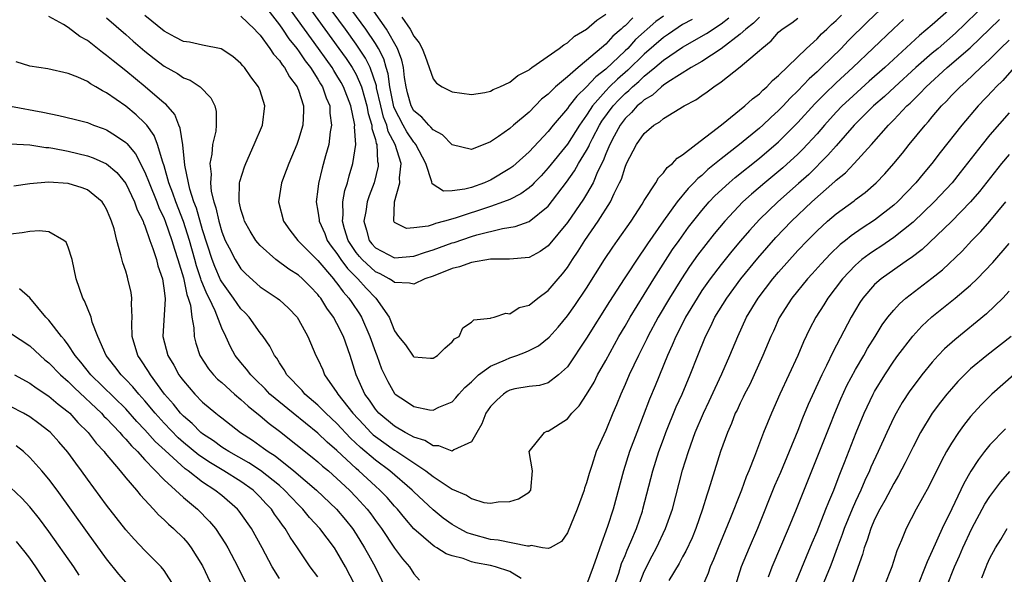
# Model space of a CAD drawing. Units: inches. Extents: x 2646000 to 2646659, y 1512000 to 1515000.
# Drawn here: x 2646266 to 2646369, y 1513324 to 1513382 of the extents above; entities that cross this region are included whole.
import ezdxf

# ---------------------------------------------------------------- set-up
doc = ezdxf.new("R2010")
doc.units = ezdxf.units.IN
doc.header["$MEASUREMENT"] = 0
doc.layers.add('LD26461512_2ft', color=41, linetype='Continuous')

msp = doc.modelspace()

# ---------------------------------------------------------------- linework, layer by layer
at = {"layer": 'LD26461512_2ft'}
for points, elevation in [([(2646333, 1513382.35), (2646332.22, 1513381.78), (2646330.09, 1513379.91), (2646329.28, 1513379), (2646329, 1513378.73), (2646327, 1513376.84), (2646325.96, 1513376.04), (2646325, 1513374.99), (2646323.97, 1513374.03), (2646323.18, 1513373), (2646323, 1513372.74), (2646321.52, 1513371), (2646321, 1513370.35), (2646319, 1513368.22), (2646317.66, 1513367), (2646317.3, 1513366.7), (2646317, 1513366.47), (2646315, 1513365.28), (2646314.8, 1513365.2), (2646314.36, 1513365), (2646313, 1513364.52), (2646312.33, 1513364.33), (2646311, 1513364.17), (2646310.11, 1513364.11), (2646308.9, 1513364.9), (2646308.89, 1513365.11), (2646308.25, 1513367), (2646307.21, 1513369), (2646307.12, 1513369.12), (2646307, 1513369.22), (2646306.29, 1513370.29), (2646305.9, 1513371), (2646305, 1513372.72), (2646304.92, 1513372.92), (2646304.51, 1513375), (2646304.34, 1513376.34), (2646304.13, 1513377), (2646303.89, 1513377.89), (2646303.32, 1513379), (2646303, 1513379.52), (2646302, 1513381), (2646299.09, 1513385)], 9852), ([(2646329.81, 1513382.19), (2646329, 1513381.35), (2646328.8, 1513381.2), (2646328.61, 1513381), (2646327.74, 1513380.26), (2646327, 1513379.42), (2646325, 1513377.72), (2646324.11, 1513377), (2646323, 1513376.03), (2646321.77, 1513375), (2646321, 1513374.23), (2646320.31, 1513373.69), (2646319, 1513372.35), (2646317.39, 1513371), (2646317, 1513370.65), (2646315.82, 1513369.82), (2646315, 1513369.28), (2646313, 1513368.47), (2646311, 1513368.94), (2646310, 1513370), (2646309, 1513370.5), (2646308.79, 1513370.79), (2646308.55, 1513371), (2646307.83, 1513371.83), (2646307, 1513372.5), (2646306.73, 1513373), (2646306.36, 1513374.36), (2646306.2, 1513375), (2646306.04, 1513375.96), (2646305.91, 1513377), (2646305.76, 1513377.76), (2646305.29, 1513379), (2646304.15, 1513381), (2646302.18, 1513383.82)], 9850), ([(2646367, 1513384.08), (2646364.44, 1513381.56), (2646363.42, 1513380.58), (2646361.6, 1513379), (2646361, 1513378.5), (2646359.29, 1513377), (2646357.09, 1513375), (2646356.02, 1513373.98), (2646354.87, 1513373), (2646352.88, 1513371), (2646351, 1513368.86), (2646350.14, 1513367.86), (2646348.13, 1513365.87), (2646347.08, 1513364.92), (2646344.9, 1513363), (2646343, 1513361.18), (2646341.96, 1513360.04), (2646341.03, 1513358.97), (2646340.12, 1513357.88), (2646339, 1513356.5), (2646337.86, 1513355), (2646337, 1513353.77), (2646336.5, 1513353), (2646335.31, 1513351), (2646334.54, 1513349.46), (2646334.29, 1513349), (2646333.92, 1513348.08), (2646333.42, 1513347), (2646332.14, 1513343.86), (2646331.54, 1513342.46), (2646330.22, 1513339), (2646329.48, 1513337), (2646328.83, 1513335), (2646327.76, 1513331), (2646327.19, 1513329.19), (2646326.38, 1513327), (2646326.07, 1513326.07), (2646325.67, 1513325), (2646325, 1513323.12)], 9870), ([(2646363, 1513383.23), (2646361, 1513381.44), (2646359.67, 1513380.33), (2646356.06, 1513377), (2646354.43, 1513375.57), (2646352.33, 1513373.67), (2646351.63, 1513373), (2646351, 1513372.34), (2646349.77, 1513371), (2646349, 1513370.11), (2646347.51, 1513368.49), (2646347, 1513367.99), (2646345.44, 1513366.56), (2646343.56, 1513365), (2646342.18, 1513363.82), (2646341.28, 1513363), (2646339.39, 1513361), (2646338.3, 1513359.7), (2646337.41, 1513358.59), (2646336.55, 1513357.45), (2646335.73, 1513356.27), (2646334.89, 1513355), (2646333.65, 1513353), (2646332.46, 1513351), (2646331.38, 1513349), (2646331.26, 1513348.74), (2646330.39, 1513347), (2646329.44, 1513345), (2646329, 1513343.98), (2646328.55, 1513343), (2646328.11, 1513341.89), (2646327.72, 1513341), (2646327, 1513339.22), (2646325.99, 1513337), (2646325.55, 1513335.55), (2646325.27, 1513334.73), (2646325, 1513333.76), (2646324.79, 1513333.21), (2646324.75, 1513333), (2646324, 1513331), (2646323, 1513328.56), (2646322.37, 1513327.63), (2646321.2, 1513327), (2646321, 1513326.91), (2646320.4, 1513327), (2646319.22, 1513327.22), (2646319, 1513327.17), (2646318.84, 1513327.16), (2646315.8, 1513327.8), (2646315, 1513327.86), (2646313, 1513328.4), (2646312.56, 1513328.56), (2646311.71, 1513329), (2646311, 1513329.41), (2646310.07, 1513330.07), (2646309, 1513330.94), (2646307, 1513332.82), (2646306.83, 1513333), (2646304.49, 1513335), (2646303, 1513336.11), (2646301.44, 1513337.44), (2646300.41, 1513338.41), (2646299, 1513339.92), (2646297.83, 1513341), (2646297.43, 1513341.43), (2646297, 1513341.84), (2646295.65, 1513343), (2646295.36, 1513343.36), (2646293.79, 1513345), (2646293.51, 1513345.51), (2646293, 1513346.26), (2646292.72, 1513346.72), (2646292.5, 1513347), (2646292, 1513348), (2646291.32, 1513349), (2646291, 1513349.39), (2646289.84, 1513351), (2646289.44, 1513351.44), (2646289, 1513351.87), (2646288.23, 1513353), (2646287, 1513354.67), (2646286.88, 1513354.88), (2646286.27, 1513356.27), (2646286, 1513357), (2646285, 1513360.1), (2646284.35, 1513362.35), (2646284.1, 1513363), (2646283.68, 1513364.32), (2646283.52, 1513365), (2646283.16, 1513366.84), (2646282.94, 1513368.94), (2646282.68, 1513370.68), (2646282.53, 1513371), (2646282.11, 1513372.11), (2646281.17, 1513373.17), (2646281, 1513373.28), (2646279.01, 1513375), (2646277, 1513376.65), (2646275.69, 1513377.69), (2646275, 1513378.26), (2646274.56, 1513378.56), (2646273, 1513379.8), (2646272.23, 1513380.23), (2646271, 1513381.17), (2646270.52, 1513381.48), (2646269, 1513382.32)], 9868), ([(2646356.3, 1513383.7), (2646354.24, 1513381.76), (2646352.23, 1513379.77), (2646351.51, 1513379), (2646349.48, 1513377), (2646349, 1513376.55), (2646348.18, 1513375.82), (2646347, 1513374.57), (2646346.19, 1513373.81), (2646345.47, 1513373), (2646345, 1513372.51), (2646344.2, 1513371.8), (2646343.37, 1513371), (2646343, 1513370.68), (2646340.93, 1513369), (2646339, 1513367.48), (2646337.63, 1513366.37), (2646337, 1513365.77), (2646336.57, 1513365.44), (2646336.18, 1513365), (2646335.59, 1513364.41), (2646334.42, 1513363), (2646333, 1513361.03), (2646331.35, 1513358.65), (2646331, 1513358.12), (2646330.53, 1513357.47), (2646328.9, 1513355), (2646327.37, 1513352.63), (2646325, 1513348.82), (2646323, 1513345.85), (2646322.07, 1513345), (2646321, 1513344.18), (2646320.1, 1513343.9), (2646319, 1513343.77), (2646317.53, 1513343.53), (2646317, 1513343.41), (2646316.74, 1513343.26), (2646316.33, 1513343), (2646315.64, 1513342.36), (2646315, 1513341.7), (2646314.52, 1513341), (2646314.09, 1513339.91), (2646313.55, 1513339), (2646313, 1513338.04), (2646311.18, 1513337.18), (2646311, 1513337.06), (2646309.62, 1513337.62), (2646309, 1513337.61), (2646308.15, 1513338.15), (2646307, 1513338.51), (2646306.7, 1513338.7), (2646306.11, 1513339), (2646305, 1513339.64), (2646303.37, 1513341), (2646303, 1513341.43), (2646302.37, 1513342.37), (2646301.9, 1513343), (2646301, 1513345), (2646300.37, 1513347), (2646299.68, 1513349), (2646299, 1513350.36), (2646298.65, 1513351), (2646297.94, 1513351.94), (2646297.3, 1513353), (2646297.16, 1513353.16), (2646297, 1513353.38), (2646296.19, 1513354.19), (2646295.42, 1513355), (2646295, 1513355.38), (2646294, 1513356), (2646292.64, 1513357), (2646291, 1513358.46), (2646290.74, 1513358.74), (2646290.55, 1513359), (2646289.95, 1513359.95), (2646289.36, 1513361), (2646289.29, 1513361.29), (2646289, 1513362.23), (2646288.86, 1513362.86), (2646288.82, 1513363), (2646288.8, 1513363.2), (2646288.86, 1513365), (2646288.88, 1513365.12), (2646289.35, 1513366.65), (2646289.49, 1513367), (2646290.39, 1513369), (2646291.23, 1513371), (2646291.5, 1513373), (2646291, 1513374.57), (2646290.84, 1513375), (2646290.04, 1513376.04), (2646289.35, 1513377), (2646289.18, 1513377.18), (2646289, 1513377.41), (2646288.16, 1513378.16), (2646286.94, 1513378.94), (2646285, 1513379.33), (2646283.63, 1513379.63), (2646283, 1513379.72), (2646282.16, 1513380.16), (2646281, 1513380.79), (2646279, 1513382.41)], 9864), ([(2646291.79, 1513383), (2646293, 1513381.46), (2646293.33, 1513381), (2646293.99, 1513379.99), (2646294.8, 1513379), (2646294.88, 1513378.88), (2646295, 1513378.74), (2646295.69, 1513377.69), (2646296.23, 1513377), (2646297, 1513375.79), (2646297.29, 1513375.29), (2646297.48, 1513375), (2646297.86, 1513373.86), (2646298.24, 1513373), (2646298.26, 1513372.26), (2646298.44, 1513371), (2646298.3, 1513370.3), (2646298.15, 1513369), (2646297.81, 1513367.81), (2646297.47, 1513366.53), (2646297.07, 1513364.93), (2646297, 1513364.32), (2646296.82, 1513363), (2646297, 1513362.04), (2646297.13, 1513361.13), (2646297.14, 1513361), (2646297.72, 1513359.72), (2646297.99, 1513359), (2646298.4, 1513358.4), (2646299, 1513357.63), (2646299.41, 1513357), (2646300.08, 1513356.08), (2646301.17, 1513355), (2646302.03, 1513354.03), (2646303.03, 1513353), (2646304.44, 1513351), (2646305, 1513349.58), (2646305.41, 1513349), (2646306.14, 1513348.14), (2646306.93, 1513346.93), (2646307, 1513346.86), (2646308.75, 1513346.75), (2646309, 1513346.72), (2646309.46, 1513347), (2646310.23, 1513347.77), (2646311, 1513348.45), (2646311.24, 1513348.76), (2646311.71, 1513349), (2646312.09, 1513349.91), (2646313, 1513350.49), (2646313.26, 1513350.74), (2646315, 1513350.91), (2646315.05, 1513350.95), (2646315.37, 1513351), (2646316.58, 1513351.42), (2646317, 1513351.36), (2646317.99, 1513352.01), (2646319, 1513352.26), (2646319.92, 1513353), (2646321, 1513353.77), (2646322.03, 1513355), (2646322.49, 1513355.51), (2646323, 1513356.19), (2646323.52, 1513357), (2646324.13, 1513357.87), (2646324.82, 1513359), (2646326.21, 1513361), (2646327.48, 1513363), (2646327.87, 1513363.87), (2646328.44, 1513365), (2646328.62, 1513365.38), (2646329, 1513366.62), (2646329.17, 1513367), (2646330.2, 1513369), (2646331, 1513370.14), (2646331.99, 1513371), (2646332.64, 1513371.36), (2646333, 1513371.7), (2646335.16, 1513373), (2646336.37, 1513373.63), (2646337, 1513374.09), (2646337.54, 1513374.46), (2646338.25, 1513375), (2646339, 1513375.5), (2646341, 1513377.06), (2646343, 1513378.77), (2646343.24, 1513379), (2646344.22, 1513379.78), (2646345, 1513380.68), (2646345.36, 1513381), (2646346.36, 1513381.64), (2646347, 1513382.15)], 9860), ([(2646343, 1513382.26), (2646342.37, 1513381.63), (2646341.59, 1513381), (2646341, 1513380.46), (2646339, 1513378.96), (2646337, 1513377.63), (2646335.89, 1513377), (2646333.47, 1513375.47), (2646333, 1513375.15), (2646332.8, 1513375), (2646331.86, 1513374.14), (2646331, 1513373.65), (2646330.68, 1513373.32), (2646330.26, 1513373), (2646329.68, 1513372.32), (2646329, 1513371.7), (2646328.48, 1513371), (2646327.86, 1513369.86), (2646327.41, 1513369), (2646327, 1513368.02), (2646326.72, 1513367.28), (2646326.15, 1513366.15), (2646325.67, 1513365), (2646325, 1513363.82), (2646324.69, 1513363.31), (2646323, 1513360.86), (2646321, 1513358.42), (2646320.16, 1513357.84), (2646319, 1513357.22), (2646316.96, 1513357.04), (2646315, 1513357.05), (2646313, 1513356.7), (2646311.76, 1513356.24), (2646311, 1513356.07), (2646309, 1513355.29), (2646308.15, 1513355), (2646307, 1513354.45), (2646306.56, 1513354.56), (2646305, 1513354.6), (2646304.79, 1513354.79), (2646304.45, 1513355), (2646303.51, 1513355.51), (2646303, 1513355.72), (2646301.62, 1513357), (2646301.33, 1513357.33), (2646301, 1513357.75), (2646300.16, 1513359), (2646299.78, 1513360.22), (2646299.57, 1513361), (2646299.65, 1513361.65), (2646299.62, 1513363), (2646299.82, 1513364.18), (2646300.09, 1513365), (2646300.27, 1513365.73), (2646300.65, 1513367), (2646300.95, 1513369), (2646300.83, 1513370.83), (2646300.85, 1513371), (2646300.83, 1513371.17), (2646300.43, 1513373), (2646299.68, 1513375), (2646299.44, 1513375.44), (2646299, 1513376.18), (2646298.68, 1513376.68), (2646298.49, 1513377), (2646297.86, 1513377.86), (2646297.06, 1513379), (2646294.14, 1513383)], 9858), ([(2646296.29, 1513383), (2646299.2, 1513379), (2646299.95, 1513377.95), (2646300.59, 1513377), (2646301, 1513376.27), (2646301.54, 1513375), (2646301.88, 1513373.88), (2646302.1, 1513373), (2646302.23, 1513372.23), (2646302.62, 1513371), (2646302.64, 1513370.64), (2646303, 1513369.51), (2646303.09, 1513369.09), (2646303.14, 1513369), (2646303.23, 1513367.23), (2646303.3, 1513367), (2646303.28, 1513366.72), (2646302.87, 1513365), (2646302.35, 1513363.65), (2646302.16, 1513363), (2646302.01, 1513362.01), (2646301.8, 1513361), (2646302.07, 1513360.07), (2646302.36, 1513359), (2646302.64, 1513358.64), (2646303, 1513358.23), (2646305, 1513357.17), (2646307, 1513357.35), (2646308.22, 1513357.78), (2646309, 1513358.02), (2646311, 1513358.73), (2646311.21, 1513358.79), (2646313, 1513359.4), (2646313.58, 1513359.58), (2646316.25, 1513360.25), (2646317.56, 1513360.44), (2646319.02, 1513360.98), (2646321, 1513362.58), (2646322.92, 1513365.08), (2646323.75, 1513366.25), (2646324.17, 1513367), (2646325, 1513368.37), (2646325.22, 1513368.78), (2646325.31, 1513369), (2646325.62, 1513369.62), (2646326.35, 1513371), (2646326.59, 1513371.41), (2646327.75, 1513373), (2646328.35, 1513373.65), (2646329, 1513374.31), (2646329.39, 1513374.61), (2646329.77, 1513375), (2646330.45, 1513375.55), (2646331, 1513376.1), (2646332.11, 1513377), (2646333, 1513377.77), (2646335, 1513379.13), (2646337.47, 1513380.53), (2646339, 1513381.55), (2646339.82, 1513382.18)], 9856), ([(2646335.98, 1513382.02), (2646335, 1513381.47), (2646333.54, 1513380.46), (2646333, 1513380.13), (2646331, 1513378.4), (2646329.29, 1513376.71), (2646328.21, 1513375.79), (2646327.4, 1513375), (2646327, 1513374.58), (2646325.61, 1513373), (2646325.36, 1513372.64), (2646325, 1513372.05), (2646324.25, 1513371), (2646323, 1513369.03), (2646321, 1513366.55), (2646320.26, 1513365.74), (2646319.53, 1513365), (2646319.28, 1513364.72), (2646319, 1513364.48), (2646318.16, 1513363.84), (2646317, 1513363.27), (2646316.35, 1513363), (2646315, 1513362.53), (2646311.31, 1513361.31), (2646310.21, 1513361), (2646309.25, 1513360.75), (2646309, 1513360.65), (2646308.48, 1513360.48), (2646307, 1513360.3), (2646306.25, 1513360.25), (2646305, 1513360.87), (2646304.91, 1513361), (2646305, 1513363), (2646305.56, 1513365), (2646305.52, 1513365.52), (2646305.67, 1513367), (2646305.06, 1513369), (2646304.33, 1513370.33), (2646304.19, 1513371), (2646303.84, 1513371.84), (2646303.55, 1513373), (2646303.13, 1513374.87), (2646303.1, 1513375.1), (2646302.45, 1513377), (2646301.98, 1513377.98), (2646301, 1513379.45), (2646299.87, 1513381), (2646297.82, 1513383.82)], 9854), ([(2646275, 1513382.16), (2646277, 1513380.44), (2646277.76, 1513379.76), (2646279, 1513378.72), (2646279.95, 1513377.95), (2646281, 1513377.15), (2646282.38, 1513376.38), (2646283, 1513375.94), (2646283.69, 1513375.69), (2646284.74, 1513375), (2646285.85, 1513373.85), (2646286.28, 1513373), (2646286.42, 1513372.42), (2646286.42, 1513371), (2646286.37, 1513370.37), (2646286.05, 1513369), (2646285.98, 1513367.98), (2646285.77, 1513367), (2646285.88, 1513365.88), (2646285.81, 1513365), (2646285.9, 1513364.1), (2646286.16, 1513363), (2646286.38, 1513362.38), (2646286.68, 1513361), (2646287, 1513359.9), (2646287.36, 1513359), (2646287.76, 1513358.24), (2646288.38, 1513357), (2646289, 1513356.04), (2646289.51, 1513355.51), (2646291, 1513354.17), (2646292.78, 1513353), (2646293, 1513352.82), (2646293.95, 1513351.95), (2646294.86, 1513351), (2646295, 1513350.78), (2646295.97, 1513349), (2646296.81, 1513347), (2646297, 1513346.64), (2646297.52, 1513345.52), (2646297.71, 1513345), (2646299, 1513343.15), (2646299.08, 1513343), (2646300.65, 1513341), (2646301.78, 1513339.78), (2646302.53, 1513339), (2646302.77, 1513338.77), (2646303, 1513338.57), (2646305, 1513337.14), (2646305.24, 1513337), (2646308.24, 1513335), (2646309, 1513334.4), (2646311, 1513333.08), (2646312.48, 1513332.48), (2646313, 1513332.11), (2646314.28, 1513331.72), (2646315, 1513331.64), (2646315.79, 1513331.79), (2646317, 1513331.8), (2646317.91, 1513332.09), (2646319, 1513332.78), (2646319.2, 1513333), (2646319.37, 1513335), (2646319.01, 1513337), (2646320.6, 1513339), (2646320.87, 1513339.13), (2646321, 1513339.15), (2646323, 1513340.43), (2646323.47, 1513341), (2646324.23, 1513341.77), (2646325, 1513342.94), (2646325.77, 1513344.23), (2646326.15, 1513345), (2646327, 1513346.5), (2646328.37, 1513349), (2646329, 1513350.06), (2646329.53, 1513351), (2646331, 1513353.35), (2646332.01, 1513355), (2646333.96, 1513358.04), (2646334.63, 1513359), (2646335.62, 1513360.38), (2646337, 1513362.11), (2646337.78, 1513363), (2646338.37, 1513363.63), (2646339.84, 1513365), (2646340.46, 1513365.54), (2646343, 1513367.58), (2646345, 1513369.26), (2646347, 1513371.26), (2646348.78, 1513373.22), (2646349.77, 1513374.23), (2646351, 1513375.4), (2646352.73, 1513377), (2646356.96, 1513381.04), (2646358, 1513382)], 9866), ([(2646289, 1513382.34), (2646290.4, 1513381), (2646290.67, 1513380.67), (2646291, 1513380.36), (2646292.01, 1513379), (2646292.39, 1513378.39), (2646293, 1513377.75), (2646293.29, 1513377.29), (2646293.54, 1513377), (2646294.04, 1513376.04), (2646294.86, 1513375), (2646294.89, 1513374.89), (2646295, 1513374.63), (2646295.51, 1513373), (2646295.52, 1513372.48), (2646295.43, 1513371), (2646295, 1513369.49), (2646294.82, 1513369), (2646293.97, 1513367), (2646293.71, 1513366.29), (2646293.23, 1513365), (2646292.91, 1513363), (2646293.42, 1513361), (2646294.08, 1513360.08), (2646294.92, 1513359), (2646297, 1513356.91), (2646298.64, 1513355), (2646298.79, 1513354.79), (2646299, 1513354.56), (2646299.65, 1513353.65), (2646300.24, 1513353), (2646300.53, 1513352.53), (2646301.35, 1513351.35), (2646301.55, 1513351), (2646302.43, 1513349), (2646303, 1513347.35), (2646303.14, 1513347), (2646303.62, 1513345.62), (2646304.29, 1513344.29), (2646305, 1513343.05), (2646305.06, 1513343), (2646306.24, 1513342.24), (2646307, 1513341.69), (2646308.65, 1513341.35), (2646309, 1513341.32), (2646309.62, 1513341.62), (2646311, 1513342.2), (2646311.39, 1513342.61), (2646311.7, 1513343), (2646312.31, 1513343.69), (2646313, 1513344.27), (2646313.75, 1513345), (2646315, 1513345.9), (2646316.55, 1513346.55), (2646317, 1513346.76), (2646317.72, 1513347), (2646318.64, 1513347.36), (2646319, 1513347.53), (2646319.98, 1513348.02), (2646321.09, 1513348.91), (2646322.03, 1513349.97), (2646323, 1513351.13), (2646323.78, 1513352.22), (2646325, 1513354.04), (2646326.86, 1513357), (2646327.72, 1513358.28), (2646328.23, 1513359), (2646329.63, 1513361), (2646330.78, 1513362.79), (2646331, 1513363.14), (2646332.21, 1513365), (2646332.49, 1513365.51), (2646333, 1513366.03), (2646333.4, 1513366.6), (2646333.94, 1513367), (2646334.43, 1513367.57), (2646335, 1513367.91), (2646336.38, 1513369), (2646339.04, 1513371.04), (2646341.49, 1513373), (2646342.27, 1513373.73), (2646343, 1513374.27), (2646343.35, 1513374.65), (2646343.77, 1513375), (2646344.36, 1513375.64), (2646345, 1513376.17), (2646347.92, 1513379), (2646349, 1513379.99), (2646349.48, 1513380.52), (2646350.02, 1513381), (2646350.52, 1513381.48), (2646351, 1513381.9), (2646351.54, 1513382.46)], 9862), ([(2646305.75, 1513382.25), (2646306.63, 1513381), (2646307, 1513380.26), (2646307.57, 1513379.57), (2646307.86, 1513379), (2646308.18, 1513378.18), (2646308.6, 1513377), (2646309, 1513375.81), (2646309.38, 1513375.38), (2646309.96, 1513375), (2646311, 1513374.48), (2646313, 1513374.21), (2646314.41, 1513374.41), (2646315, 1513374.54), (2646315.28, 1513374.72), (2646315.96, 1513375), (2646317, 1513375.49), (2646317.82, 1513376.18), (2646319, 1513376.77), (2646319.12, 1513376.88), (2646319.31, 1513377), (2646322.15, 1513379), (2646322.62, 1513379.38), (2646323, 1513379.56), (2646323.75, 1513380.25), (2646325, 1513381), (2646326.05, 1513381.95), (2646327, 1513382.57)], 9848), ([(2646327.88, 1513323), (2646328.34, 1513324.34), (2646328.65, 1513325.35), (2646329, 1513326.17), (2646329.24, 1513326.76), (2646329.62, 1513327.62), (2646330.19, 1513329), (2646330.81, 1513330.81), (2646330.87, 1513331), (2646331.89, 1513335), (2646332.53, 1513337), (2646333, 1513338.3), (2646333.26, 1513339), (2646334.34, 1513341.66), (2646334.96, 1513343), (2646335.8, 1513345), (2646336.58, 1513347), (2646337.39, 1513349), (2646337.94, 1513350.06), (2646338.37, 1513351), (2646339.59, 1513353), (2646341.07, 1513355), (2646342.85, 1513357.15), (2646344.71, 1513359.29), (2646346.34, 1513361), (2646348.47, 1513363), (2646350.87, 1513365.13), (2646351, 1513365.27), (2646351.95, 1513366.05), (2646352.86, 1513367), (2646354.68, 1513369), (2646356.45, 1513371), (2646357, 1513371.55), (2646358.36, 1513373), (2646358.7, 1513373.3), (2646359, 1513373.62), (2646359.71, 1513374.29), (2646360.35, 1513375), (2646362.57, 1513377), (2646364.96, 1513379.04), (2646368.01, 1513381.99)], 9872), ([(2646330.39, 1513323), (2646331, 1513324.51), (2646331.84, 1513326.16), (2646332.29, 1513327), (2646333.23, 1513329), (2646333.93, 1513331), (2646335, 1513335.06), (2646335.61, 1513337), (2646336.32, 1513339), (2646337.16, 1513341), (2646337.75, 1513342.25), (2646338.38, 1513343.62), (2646339.1, 1513345.1), (2646339.93, 1513347), (2646340.75, 1513349), (2646341.66, 1513351), (2646342.86, 1513353), (2646344.41, 1513355), (2646345, 1513355.69), (2646347, 1513357.94), (2646347.99, 1513359), (2646349, 1513360.01), (2646350.1, 1513361), (2646351, 1513361.77), (2646352.87, 1513363.13), (2646353, 1513363.25), (2646354.01, 1513363.99), (2646355.17, 1513365), (2646356.07, 1513365.93), (2646357, 1513367), (2646357.9, 1513368.1), (2646358.61, 1513369), (2646360.25, 1513371), (2646360.61, 1513371.39), (2646361, 1513371.87), (2646361.96, 1513373), (2646362.49, 1513373.51), (2646363, 1513374.08), (2646363.9, 1513375), (2646364.5, 1513375.5), (2646366.07, 1513377), (2646367, 1513377.86), (2646368.12, 1513379), (2646369, 1513379.85)], 9874), ([(2646318.2, 1513323.8), (2646317, 1513324.51), (2646315.52, 1513325), (2646315, 1513325.13), (2646313.43, 1513325.43), (2646313, 1513325.54), (2646312.14, 1513325.86), (2646311, 1513326.15), (2646310.37, 1513326.37), (2646309.41, 1513327), (2646309.14, 1513327.14), (2646309, 1513327.24), (2646307, 1513328.98), (2646306.06, 1513330.06), (2646305.3, 1513331), (2646305, 1513331.31), (2646304.21, 1513332.21), (2646303.47, 1513333), (2646303, 1513333.41), (2646301.29, 1513335), (2646301, 1513335.25), (2646299, 1513337.11), (2646297.98, 1513337.98), (2646297, 1513338.91), (2646294.42, 1513341), (2646292.02, 1513343), (2646291.53, 1513343.53), (2646290.52, 1513344.52), (2646290.01, 1513345), (2646289.59, 1513345.59), (2646289, 1513346.27), (2646288.41, 1513347), (2646287.9, 1513347.9), (2646287.41, 1513349), (2646287, 1513349.85), (2646286.32, 1513351.68), (2646285.69, 1513353), (2646285.44, 1513353.44), (2646284.86, 1513354.86), (2646284.83, 1513355), (2646284.36, 1513356.36), (2646284.19, 1513357), (2646283.63, 1513359), (2646283, 1513360.96), (2646282.2, 1513363), (2646281.91, 1513363.91), (2646281.49, 1513365), (2646281, 1513366.76), (2646280.87, 1513367.13), (2646280.3, 1513369), (2646279.94, 1513369.94), (2646279.18, 1513371), (2646279, 1513371.21), (2646278.08, 1513372.08), (2646277, 1513372.98), (2646275, 1513374.37), (2646274.56, 1513374.56), (2646273.87, 1513375), (2646273.31, 1513375.31), (2646273, 1513375.54), (2646272, 1513376), (2646271, 1513376.38), (2646268.87, 1513376.87), (2646267, 1513377.15), (2646265.6, 1513377.6)], 9870), ([(2646369.54, 1513377), (2646368.34, 1513375.66), (2646367.67, 1513375), (2646367.36, 1513374.64), (2646365.8, 1513373), (2646364.09, 1513371), (2646361.84, 1513368.16), (2646360.97, 1513367), (2646360.06, 1513365.94), (2646359.3, 1513365), (2646357.37, 1513363), (2646357, 1513362.67), (2646355, 1513361.1), (2646353.71, 1513360.29), (2646352.54, 1513359.46), (2646351.98, 1513359), (2646351.42, 1513358.58), (2646350.39, 1513357.61), (2646349.43, 1513356.57), (2646348.49, 1513355.51), (2646348.02, 1513355), (2646346.36, 1513353), (2646345.06, 1513350.94), (2646344.45, 1513349.55), (2646344.19, 1513349), (2646343.36, 1513347), (2646341.99, 1513344.01), (2646341.46, 1513343), (2646341.32, 1513342.68), (2646341, 1513342.06), (2646340.67, 1513341.33), (2646340.49, 1513341), (2646340.08, 1513339.92), (2646339.67, 1513339), (2646338.96, 1513337), (2646338.33, 1513335), (2646338, 1513334), (2646337.7, 1513333), (2646337.52, 1513332.48), (2646337.07, 1513331), (2646336.38, 1513329), (2646335.98, 1513328.02), (2646335.35, 1513326.65), (2646335, 1513326.04), (2646334.64, 1513325.36), (2646333.57, 1513323.57)], 9876), ([(2646264.98, 1513372.98), (2646268.35, 1513372.35), (2646270.02, 1513372.02), (2646271.63, 1513371.63), (2646273, 1513371.26), (2646273.64, 1513371), (2646274.65, 1513370.65), (2646275, 1513370.51), (2646275.94, 1513369.94), (2646277, 1513369.19), (2646277.1, 1513369.1), (2646278.01, 1513368.01), (2646279, 1513366.11), (2646279.42, 1513365), (2646280.23, 1513363), (2646280.44, 1513362.44), (2646281, 1513361.27), (2646281.11, 1513361), (2646281.81, 1513359), (2646282.07, 1513358.07), (2646282.43, 1513357), (2646283, 1513355.11), (2646283.36, 1513353.36), (2646283.51, 1513353), (2646283.73, 1513352.27), (2646283.87, 1513351), (2646284.09, 1513349.91), (2646284.12, 1513349), (2646284.3, 1513348.3), (2646284.73, 1513347), (2646285.63, 1513345.63), (2646286.14, 1513345), (2646286.56, 1513344.56), (2646287, 1513344.19), (2646288.32, 1513343), (2646289, 1513342.43), (2646289.74, 1513341.74), (2646291, 1513340.73), (2646291.93, 1513339.93), (2646293, 1513339.14), (2646296.42, 1513336.42), (2646297, 1513335.95), (2646297.5, 1513335.5), (2646298.1, 1513335), (2646299, 1513334.2), (2646300.29, 1513333), (2646301, 1513332.27), (2646302.15, 1513331), (2646302.52, 1513330.52), (2646303, 1513329.83), (2646303.62, 1513329), (2646305, 1513326.94), (2646305.83, 1513325.83), (2646306.55, 1513325), (2646307, 1513324.27), (2646307.61, 1513323.61)], 9872), ([(2646369, 1513372.27), (2646367, 1513369.98), (2646366.2, 1513369), (2646363.92, 1513366.08), (2646363.06, 1513365), (2646361.2, 1513363), (2646359, 1513360.9), (2646357, 1513359.29), (2646355.64, 1513358.36), (2646355, 1513357.96), (2646354.43, 1513357.57), (2646353.68, 1513357), (2646353.31, 1513356.69), (2646353, 1513356.41), (2646351.65, 1513355), (2646350.14, 1513353), (2646349.71, 1513352.29), (2646348.89, 1513351), (2646348.23, 1513349.77), (2646347.58, 1513348.42), (2646346.99, 1513347), (2646345.14, 1513343), (2646344.24, 1513341), (2646343.44, 1513339), (2646342.49, 1513336.49), (2646341.89, 1513335), (2646341.62, 1513334.38), (2646341.12, 1513333), (2646339.93, 1513329.93), (2646338.71, 1513327), (2646338.22, 1513325.78), (2646337.86, 1513325), (2646337.65, 1513324.35), (2646337.07, 1513323)], 9878), ([(2646265, 1513369.04), (2646267, 1513368.94), (2646268.68, 1513368.68), (2646269, 1513368.67), (2646269.39, 1513368.61), (2646271, 1513368.3), (2646273, 1513367.82), (2646273.61, 1513367.61), (2646275, 1513366.97), (2646276.06, 1513366.06), (2646277, 1513364.91), (2646277.92, 1513363), (2646278.19, 1513362.19), (2646278.8, 1513361), (2646278.84, 1513360.84), (2646279, 1513360.5), (2646279.52, 1513359), (2646279.83, 1513358.17), (2646280.19, 1513357), (2646280.35, 1513356.35), (2646280.82, 1513355), (2646281, 1513353.77), (2646281.1, 1513352.9), (2646280.86, 1513349), (2646281.38, 1513347), (2646282, 1513346), (2646282.54, 1513345), (2646282.74, 1513344.74), (2646283, 1513344.36), (2646284.18, 1513343), (2646285, 1513342.16), (2646286.38, 1513341), (2646286.74, 1513340.74), (2646287, 1513340.52), (2646288.95, 1513339), (2646290.2, 1513338.2), (2646291.36, 1513337.36), (2646291.83, 1513337), (2646292.55, 1513336.55), (2646294.51, 1513335), (2646296.86, 1513333), (2646298.95, 1513331), (2646299.89, 1513329.89), (2646300.6, 1513329), (2646301, 1513328.4), (2646301.88, 1513327), (2646302.27, 1513326.27), (2646302.99, 1513324.99), (2646304.3, 1513322.3)], 9874), ([(2646369, 1513367.95), (2646368.21, 1513367), (2646365.92, 1513364.08), (2646365, 1513363), (2646363.02, 1513360.98), (2646359.94, 1513358.06), (2646358.82, 1513357.18), (2646358.53, 1513357), (2646355.67, 1513355), (2646355, 1513354.4), (2646353.78, 1513353), (2646353.46, 1513352.54), (2646353, 1513351.77), (2646352.55, 1513351), (2646350.63, 1513347.37), (2646349.98, 1513345.98), (2646349.49, 1513345), (2646348.09, 1513341.91), (2646347.5, 1513340.5), (2646347, 1513339.22), (2646346.09, 1513337), (2646345.18, 1513334.82), (2646344.57, 1513333.43), (2646342.79, 1513329), (2646341.93, 1513327), (2646341.11, 1513325), (2646340.47, 1513323)], 9880), ([(2646300.87, 1513323.13), (2646299.88, 1513325), (2646299, 1513326.58), (2646298.74, 1513327), (2646297.22, 1513329), (2646296.14, 1513330.14), (2646295.45, 1513331), (2646295, 1513331.45), (2646293.53, 1513333), (2646293, 1513333.46), (2646291.04, 1513335.04), (2646289.83, 1513335.83), (2646287.74, 1513337), (2646287.3, 1513337.3), (2646287, 1513337.48), (2646286.13, 1513338.13), (2646285, 1513338.85), (2646284.82, 1513339), (2646283.92, 1513339.92), (2646283, 1513340.68), (2646282.7, 1513341), (2646281.96, 1513341.96), (2646281.04, 1513343), (2646279.56, 1513345), (2646279.36, 1513345.36), (2646278.57, 1513346.57), (2646278.25, 1513347), (2646277.66, 1513349), (2646277.63, 1513350.37), (2646277.67, 1513351), (2646277.59, 1513352.41), (2646277.64, 1513353), (2646277.56, 1513353.56), (2646277.23, 1513355), (2646277.17, 1513355.17), (2646277, 1513355.78), (2646276.68, 1513356.68), (2646276.5, 1513357.5), (2646276.07, 1513359), (2646275.78, 1513360.22), (2646275.53, 1513361), (2646275.36, 1513361.36), (2646275, 1513362.25), (2646274.73, 1513362.73), (2646274.53, 1513363), (2646273, 1513364.26), (2646272.46, 1513364.46), (2646271, 1513364.92), (2646268.94, 1513365.06), (2646267, 1513364.9), (2646265.35, 1513364.65)], 9876), ([(2646343.96, 1513323.96), (2646344.33, 1513325), (2646346.03, 1513329), (2646346.85, 1513331), (2646350.32, 1513339.68), (2646350.85, 1513341), (2646351.49, 1513342.51), (2646352.12, 1513343.88), (2646353, 1513345.55), (2646353.86, 1513347), (2646354.27, 1513347.73), (2646355.06, 1513349), (2646355.79, 1513350.21), (2646356.38, 1513351), (2646357, 1513351.75), (2646357.59, 1513352.41), (2646358.26, 1513353), (2646360.95, 1513355.05), (2646362.06, 1513355.94), (2646364.11, 1513357.89), (2646365.12, 1513359), (2646366.06, 1513359.94), (2646367, 1513361), (2646368.68, 1513363)], 9882), ([(2646297, 1513323.96), (2646296.21, 1513325), (2646294.89, 1513327), (2646294.11, 1513328.11), (2646293.6, 1513329), (2646293.33, 1513329.33), (2646293, 1513329.81), (2646292.5, 1513330.5), (2646292.18, 1513331), (2646291.6, 1513331.6), (2646291, 1513332.27), (2646290.27, 1513333), (2646289, 1513333.89), (2646287.21, 1513335), (2646285.82, 1513335.82), (2646284.62, 1513336.62), (2646283, 1513337.96), (2646282.45, 1513338.45), (2646281, 1513339.96), (2646280.05, 1513341), (2646279, 1513342.29), (2646278.36, 1513343), (2646277.75, 1513343.75), (2646277, 1513344.53), (2646276.52, 1513345), (2646275.87, 1513345.87), (2646274.96, 1513347), (2646274.1, 1513349), (2646273.51, 1513350.49), (2646273.39, 1513351), (2646272.7, 1513352.7), (2646272.51, 1513353), (2646271.85, 1513355), (2646271.42, 1513357), (2646271, 1513358.3), (2646270.8, 1513358.8), (2646270.54, 1513359), (2646269, 1513359.88), (2646268.01, 1513360.01), (2646267, 1513359.93), (2646266.22, 1513359.78), (2646265, 1513359.64)], 9878), ([(2646345.82, 1513321), (2646347.91, 1513326.09), (2646348.49, 1513327.51), (2646349, 1513328.67), (2646349.93, 1513331), (2646350.22, 1513331.78), (2646350.74, 1513333), (2646351, 1513333.65), (2646351.36, 1513334.64), (2646351.52, 1513335), (2646351.86, 1513335.86), (2646353.07, 1513339), (2646353.91, 1513341), (2646354.85, 1513343), (2646355, 1513343.28), (2646356.05, 1513345), (2646357, 1513346.43), (2646357.42, 1513347), (2646358.97, 1513349.03), (2646359.93, 1513350.07), (2646360.96, 1513351.04), (2646363.4, 1513353), (2646365, 1513354.35), (2646365.69, 1513355), (2646367.3, 1513356.7), (2646369, 1513358.67)], 9884), ([(2646293, 1513323.78), (2646292.25, 1513325), (2646291.2, 1513327), (2646290.08, 1513329), (2646289, 1513330.55), (2646288.81, 1513330.81), (2646288.65, 1513331), (2646287, 1513332.42), (2646286.29, 1513333), (2646285, 1513333.82), (2646283.5, 1513335), (2646283.2, 1513335.2), (2646281.11, 1513337.11), (2646280.07, 1513338.07), (2646279, 1513339.29), (2646278.15, 1513340.15), (2646277, 1513341.46), (2646273.36, 1513345), (2646272.32, 1513346.32), (2646271.73, 1513347), (2646271, 1513348.12), (2646270.63, 1513348.63), (2646270.29, 1513349), (2646269, 1513350.69), (2646268.69, 1513351), (2646267.01, 1513353.01), (2646265.93, 1513353.94)], 9880), ([(2646369, 1513353.72), (2646368.34, 1513353), (2646366.66, 1513351.34), (2646363.34, 1513348.66), (2646362.29, 1513347.71), (2646361.61, 1513347), (2646361, 1513346.33), (2646359.92, 1513345), (2646359, 1513343.8), (2646358.67, 1513343.33), (2646357.88, 1513342.12), (2646357.23, 1513341), (2646357, 1513340.56), (2646356.27, 1513339), (2646355.38, 1513337), (2646354.62, 1513335.38), (2646354.47, 1513335), (2646353.99, 1513334.01), (2646353.56, 1513333), (2646353, 1513331.8), (2646352.66, 1513331), (2646351.84, 1513329), (2646351.63, 1513328.37), (2646351.1, 1513327), (2646350.54, 1513325.46), (2646350.36, 1513325), (2646349.55, 1513323)], 9886), ([(2646265, 1513349.34), (2646267, 1513348.02), (2646268.1, 1513347), (2646268.58, 1513346.58), (2646269, 1513346.25), (2646270.2, 1513345), (2646271, 1513344.3), (2646271.65, 1513343.65), (2646274.46, 1513341), (2646274.71, 1513340.71), (2646275, 1513340.44), (2646276.37, 1513339), (2646276.65, 1513338.65), (2646277, 1513338.31), (2646277.59, 1513337.59), (2646278.23, 1513337), (2646279, 1513336.16), (2646281, 1513334.08), (2646282.19, 1513333), (2646283, 1513332.24), (2646284.46, 1513331), (2646285.73, 1513329.73), (2646286.34, 1513329), (2646287.4, 1513327.4), (2646287.63, 1513327), (2646288.66, 1513325), (2646289.44, 1513323.44)], 9882), ([(2646369.22, 1513349), (2646366.68, 1513347), (2646365, 1513345.61), (2646364.35, 1513345), (2646363.68, 1513344.32), (2646363, 1513343.56), (2646362.53, 1513343), (2646361.86, 1513342.14), (2646361, 1513341), (2646359.78, 1513339), (2646359, 1513337.51), (2646358.18, 1513335.82), (2646357.49, 1513334.51), (2646357, 1513333.7), (2646356.07, 1513331.93), (2646355.54, 1513331), (2646355, 1513329.92), (2646354.61, 1513329), (2646354.22, 1513327.78), (2646353.91, 1513327), (2646353.72, 1513326.28), (2646352.56, 1513323)], 9888), ([(2646265.42, 1513345), (2646267, 1513344.12), (2646267.65, 1513343.65), (2646269, 1513342.78), (2646269.95, 1513341.95), (2646271, 1513341.15), (2646271.16, 1513341), (2646272.02, 1513340.02), (2646273.07, 1513339), (2646273.9, 1513337.9), (2646274.76, 1513337), (2646274.86, 1513336.86), (2646276.42, 1513335), (2646277, 1513334.29), (2646278.1, 1513333), (2646278.5, 1513332.5), (2646279.89, 1513331), (2646280.42, 1513330.42), (2646281, 1513329.9), (2646281.44, 1513329.44), (2646281.97, 1513329), (2646283, 1513327.98), (2646283.46, 1513327.46), (2646283.82, 1513327), (2646285, 1513325.1), (2646286.31, 1513322.31)], 9884), ([(2646369.49, 1513345), (2646367.21, 1513343), (2646366.11, 1513341.89), (2646365, 1513340.65), (2646364.27, 1513339.73), (2646363.74, 1513339), (2646363, 1513337.88), (2646362.47, 1513337), (2646361.95, 1513336.05), (2646360.63, 1513333.37), (2646359.33, 1513331), (2646358.28, 1513329), (2646357.79, 1513327.79), (2646357.31, 1513326.69), (2646356.78, 1513325), (2646356, 1513323)], 9890), ([(2646282.05, 1513323), (2646281, 1513324.63), (2646280.7, 1513325), (2646279, 1513326.7), (2646277.88, 1513327.88), (2646277, 1513328.87), (2646275, 1513331.43), (2646273, 1513334.13), (2646272.38, 1513335), (2646271.79, 1513335.79), (2646270.95, 1513336.95), (2646270.02, 1513338.02), (2646269.15, 1513339), (2646269, 1513339.14), (2646267.95, 1513339.95), (2646267, 1513340.62), (2646266.33, 1513341), (2646265, 1513341.7)], 9886), ([(2646368.62, 1513339.38), (2646367, 1513337.71), (2646366.43, 1513337), (2646365.81, 1513336.19), (2646365.03, 1513334.97), (2646364.3, 1513333.7), (2646363.05, 1513331.05), (2646362.03, 1513329), (2646361, 1513326.68), (2646360.46, 1513325.54), (2646360.27, 1513325), (2646359.45, 1513323)], 9892), ([(2646277, 1513323.4), (2646276.26, 1513324.26), (2646275, 1513325.83), (2646273, 1513328.58), (2646269.84, 1513333), (2646269, 1513334.13), (2646268.27, 1513335), (2646267, 1513336.4), (2646266.33, 1513337), (2646265.59, 1513337.59)], 9888), ([(2646362.51, 1513323), (2646363.33, 1513325), (2646363.85, 1513326.15), (2646364.19, 1513327), (2646365.12, 1513329), (2646366.48, 1513331.52), (2646367, 1513332.33), (2646368.14, 1513333.86), (2646369.07, 1513334.93)], 9894), ([(2646272.15, 1513324.15), (2646271.58, 1513325), (2646269, 1513328.67), (2646268.01, 1513330.01), (2646267, 1513331.26), (2646266.16, 1513332.16), (2646265, 1513333.26)], 9890), ([(2646366.15, 1513323.85), (2646366.6, 1513325), (2646366.73, 1513325.27), (2646367, 1513325.92), (2646367.58, 1513327), (2646368.14, 1513327.86), (2646368.79, 1513329)], 9896), ([(2646268.96, 1513323), (2646267.64, 1513325), (2646267, 1513325.9), (2646266.53, 1513326.53), (2646265.63, 1513327.63)], 9892)]:
    msp.add_lwpolyline(points, dxfattribs=dict(at, elevation=elevation))

doc.saveas('drawing.dxf')
